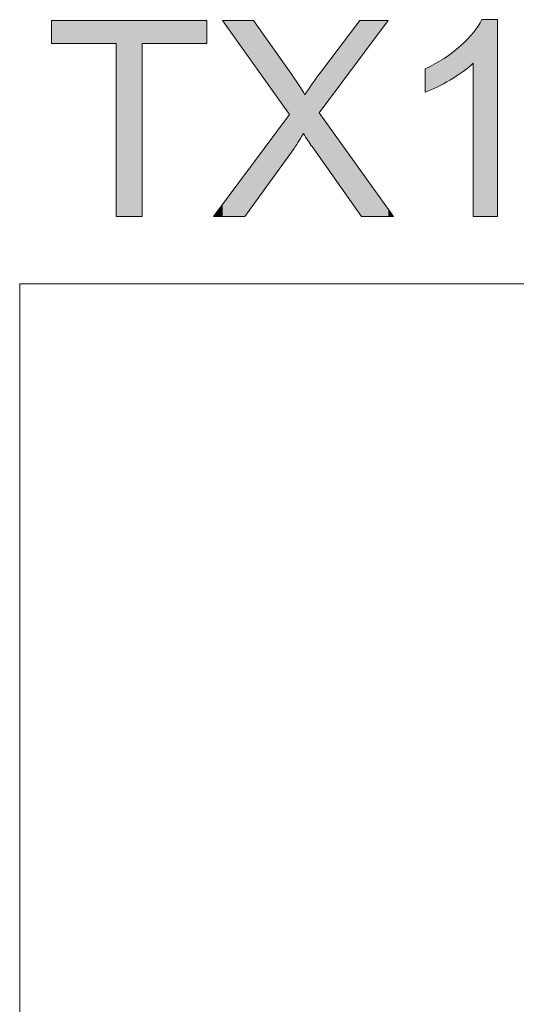
# Model space of a CAD drawing. Units: inches. Extents: x 5 to 63, y 5 to 46.9.
# Drawn here: x 5 to 10.4, y 36.3 to 46.9 of the extents above; entities that cross this region are included whole.
import ezdxf

# ---------------------------------------------------------------- set-up
doc = ezdxf.new("R2010")
doc.units = ezdxf.units.IN
doc.header["$MEASUREMENT"] = 0
doc.layers.add('BIDANG', color=7, linetype='Continuous', lineweight=13)
doc.layers.add('UKUR', color=7, linetype='Continuous', lineweight=13)

# ---------------------------------------------------------------- blocks, each defined once
blk = doc.blocks.new('*U11')
at = {"layer": 'UKUR', "color": 7}
for points in [[(5.384, 46.594), (5.384, 46.842), (6.077, 46.594)], [(6.077, 46.594), (5.384, 46.842), (6.077, 46.842)], [(6.356, 46.594), (6.356, 46.842), (7.052, 46.594)], [(7.052, 46.594), (6.356, 46.842), (7.052, 46.842)]]:
    blk.add_solid(points, dxfattribs=at)
at = {"layer": 'UKUR', "color": 7, "extrusion": (0, 0, -1)}
for points in [[(-6.077, 44.737), (-6.077, 46.842), (-6.356, 44.737)], [(-6.356, 44.737), (-6.077, 46.842), (-6.356, 46.842)]]:
    blk.add_solid(points, dxfattribs=at)
blk = doc.blocks.new('*U12')
at = {"layer": 'UKUR', "color": 7, "extrusion": (0, 0, -1)}
for points in [[(-7.459, 46.507), (-7.221, 46.842), (-7.459, 46.842)], [(-7.552, 46.376), (-7.459, 46.842), (-7.552, 46.842)], [(-7.934, 45.84), (-7.552, 46.842), (-7.934, 46.302)], [(-8.694, 46.435), (-8.27, 46.283), (-8.694, 46.842)], [(-8.694, 46.435), (-8.694, 46.842), (-8.71, 46.457)], [(-8.71, 46.457), (-8.694, 46.842), (-8.71, 46.842)], [(-8.71, 46.457), (-8.71, 46.842), (-8.997, 46.842)], [(-7.939, 45.834), (-7.934, 46.302), (-7.939, 46.296)], [(-7.939, 45.403), (-7.939, 46.296), (-7.987, 45.47)], [(-7.987, 45.47), (-7.939, 46.296), (-7.987, 46.221)], [(-7.987, 45.47), (-7.987, 46.221), (-8.088, 45.629)], [(-8.088, 45.629), (-7.987, 46.221), (-8.088, 46.068)], [(-8.257, 45.85), (-8.257, 46.265), (-8.27, 45.867)], [(-8.104, 45.604), (-8.088, 46.068), (-8.104, 46.043)], [(-7.934, 45.397), (-7.552, 45.313), (-7.934, 45.828)], [(-7.934, 45.397), (-7.934, 45.828), (-7.939, 45.403)], [(-8.27, 45.359), (-8.257, 45.85), (-8.27, 45.832)], [(-8.694, 44.759), (-8.27, 45.832), (-8.694, 45.24)], [(-8.71, 44.737), (-8.694, 45.24), (-8.71, 45.218)], [(-7.459, 44.737), (-7.459, 45.188), (-7.552, 44.866)], [(-8.71, 44.737), (-8.71, 45.218), (-8.997, 44.737)], [(-8.997, 44.737), (-8.71, 45.218), (-8.997, 44.817)], [(-8.997, 44.737), (-8.997, 44.817), (-9.054, 44.737)]]:
    blk.add_solid(points, dxfattribs=at)
at = {"layer": 'UKUR', "color": 7}
for points in [[(7.459, 46.507), (7.459, 46.842), (7.552, 46.376)], [(7.552, 46.376), (7.552, 46.842), (7.934, 45.84)], [(8.27, 45.867), (8.27, 46.283), (8.694, 46.435)], [(7.934, 45.84), (7.934, 46.302), (7.939, 45.834)], [(8.27, 45.867), (8.257, 46.265), (8.27, 46.283)], [(8.257, 45.378), (8.18, 46.153), (8.257, 46.265)], [(8.18, 45.488), (8.104, 46.043), (8.18, 46.153)], [(8.18, 45.488), (8.18, 46.153), (8.257, 45.378)], [(8.088, 45.629), (8.088, 46.068), (8.104, 45.604)], [(8.104, 45.604), (8.104, 46.043), (8.18, 45.488)], [(7.939, 45.403), (7.934, 45.828), (7.939, 45.834)], [(8.257, 45.378), (8.257, 45.85), (8.27, 45.359)], [(8.27, 45.359), (8.27, 45.832), (8.694, 44.759)], [(7.552, 44.866), (7.552, 45.313), (7.934, 45.397)], [(7.552, 44.866), (7.459, 45.188), (7.552, 45.313)], [(8.694, 44.759), (8.694, 45.24), (8.71, 44.737)], [(7.459, 44.737), (7.221, 44.866), (7.459, 45.188)], [(7.221, 44.737), (7.124, 44.737), (7.221, 44.866)], [(7.221, 44.737), (7.221, 44.866), (7.459, 44.737)]]:
    blk.add_solid(points, dxfattribs=at)
blk = doc.blocks.new('*U13')
at = {"layer": 'UKUR', "color": 7}
for points in [[(10.002, 44.737), (9.962, 46.782), (10.002, 46.851)], [(9.91, 46.384), (9.802, 46.6), (9.91, 46.711)], [(9.911, 44.737), (9.91, 46.711), (9.911, 46.712)], [(9.962, 44.737), (9.911, 46.712), (9.962, 46.782)], [(9.802, 46.295), (9.772, 46.569), (9.802, 46.6)], [(9.688, 46.22), (9.665, 46.483), (9.688, 46.499)], [(9.772, 46.275), (9.688, 46.499), (9.772, 46.569)], [(9.522, 46.128), (9.393, 46.322), (9.522, 46.393)], [(9.596, 46.168), (9.522, 46.393), (9.596, 46.435)], [(9.665, 46.206), (9.596, 46.435), (9.665, 46.483)]]:
    blk.add_solid(points, dxfattribs=at)
at = {"layer": 'UKUR', "color": 7, "extrusion": (0, 0, -1)}
for points in [[(-10.002, 44.737), (-10.002, 46.851), (-10.169, 44.737)], [(-10.169, 44.737), (-10.002, 46.851), (-10.169, 46.851)], [(-9.91, 44.737), (-9.91, 46.711), (-9.911, 44.737)], [(-9.911, 44.737), (-9.911, 46.712), (-9.962, 44.737)], [(-9.962, 44.737), (-9.962, 46.782), (-10.002, 44.737)], [(-9.802, 46.295), (-9.802, 46.6), (-9.91, 46.384)], [(-9.688, 46.22), (-9.688, 46.499), (-9.772, 46.275)], [(-9.772, 46.275), (-9.772, 46.569), (-9.802, 46.295)], [(-9.522, 46.128), (-9.522, 46.393), (-9.596, 46.168)], [(-9.596, 46.168), (-9.596, 46.435), (-9.665, 46.206)], [(-9.665, 46.206), (-9.665, 46.483), (-9.688, 46.22)], [(-9.393, 46.072), (-9.393, 46.322), (-9.522, 46.128)]]:
    blk.add_solid(points, dxfattribs=at)

msp = doc.modelspace()

# ---------------------------------------------------------------- linework, layer by layer
at = {"layer": 'BIDANG'}
for q in [(63.043, 44.017), (5.043, 5.017)]:
    msp.add_line((5.043, 44.017), q, dxfattribs=at)
at = {"layer": 'UKUR'}
msp.add_lwpolyline([(6.077, 44.737), (6.077, 46.594), (5.384, 46.594), (5.384, 46.842), (7.052, 46.842), (7.052, 46.594), (6.356, 46.594), (6.356, 44.737), (6.077, 44.737)], dxfattribs=at)
for points, knots in [([(7.124, 44.737), (7.124, 44.737), (7.939, 45.834), (7.939, 45.834), (7.939, 45.834), (7.221, 46.842), (7.221, 46.842), (7.221, 46.842), (7.552, 46.842), (7.552, 46.842), (7.552, 46.842), (7.934, 46.302), (7.934, 46.302), (8.014, 46.19), (8.07, 46.104), (8.104, 46.043), (8.151, 46.12), (8.206, 46.2), (8.27, 46.283), (8.27, 46.283), (8.694, 46.842), (8.694, 46.842), (8.694, 46.842), (8.997, 46.842), (8.997, 46.842), (8.997, 46.842), (8.257, 45.85), (8.257, 45.85), (8.257, 45.85), (9.054, 44.737), (9.054, 44.737), (9.054, 44.737), (8.71, 44.737), (8.71, 44.737), (8.71, 44.737), (8.18, 45.488), (8.18, 45.488), (8.15, 45.531), (8.12, 45.578), (8.088, 45.629), (8.041, 45.552), (8.007, 45.499), (7.987, 45.47), (7.987, 45.47), (7.459, 44.737), (7.459, 44.737), (7.459, 44.737), (7.124, 44.737), (7.124, 44.737)], [0, 0, 0, 0, 1, 1, 1, 2, 2, 2, 3, 3, 3, 4, 4, 4, 5, 5, 5, 6, 6, 6, 7, 7, 7, 8, 8, 8, 9, 9, 9, 10, 10, 10, 11, 11, 11, 12, 12, 12, 13, 13, 13, 14, 14, 14, 15, 15, 15, 16, 16, 16, 16]), ([(10.169, 44.737), (10.169, 44.737), (9.91, 44.737), (9.91, 44.737), (9.91, 44.737), (9.91, 46.384), (9.91, 46.384), (9.848, 46.324), (9.766, 46.265), (9.665, 46.206), (9.564, 46.146), (9.474, 46.102), (9.393, 46.072), (9.393, 46.072), (9.393, 46.322), (9.393, 46.322), (9.538, 46.39), (9.664, 46.472), (9.772, 46.569), (9.881, 46.666), (9.957, 46.76), (10.002, 46.851), (10.002, 46.851), (10.169, 46.851), (10.169, 46.851), (10.169, 46.851), (10.169, 44.737), (10.169, 44.737)], [0, 0, 0, 0, 1, 1, 1, 2, 2, 2, 3, 3, 3, 4, 4, 4, 5, 5, 5, 6, 6, 6, 7, 7, 7, 8, 8, 8, 9, 9, 9, 9])]:
    msp.add_open_spline(points, degree=3, knots=knots, dxfattribs=at)

# ---------------------------------------------------------------- block references
for name in ['*U11', '*U12', '*U13']:
    msp.add_blockref(name, (0, 0), dxfattribs=at)

doc.saveas('drawing.dxf')
